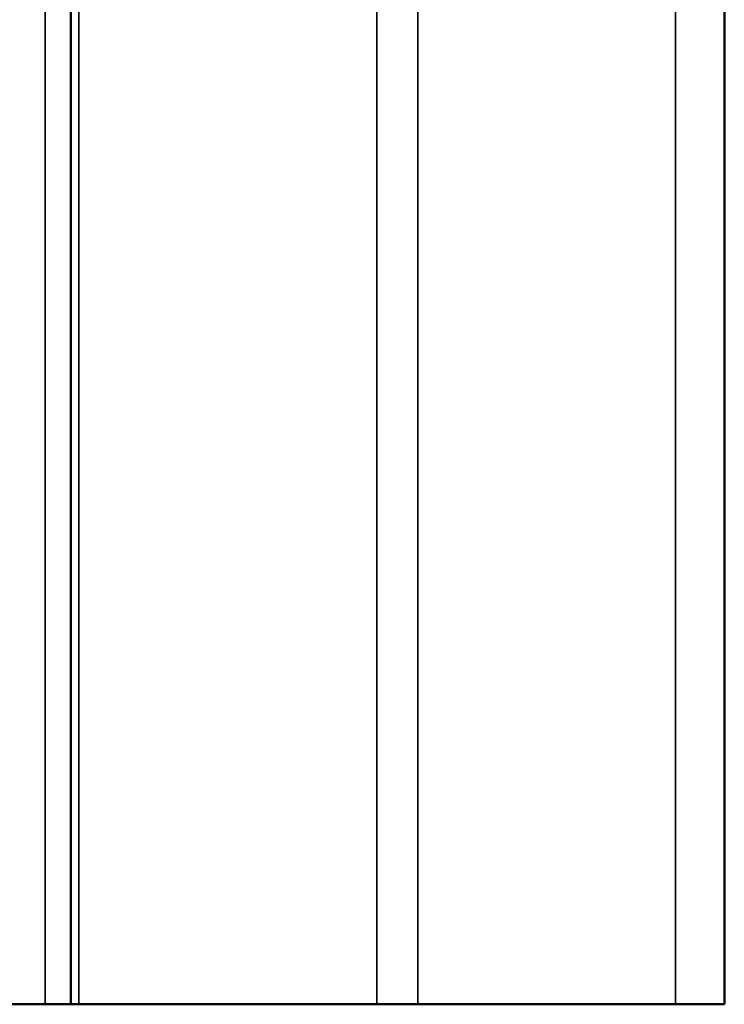
# Model space of a CAD drawing. Units: inches. Extents: x 1 to 424, y 8 to 267.
# Drawn here: x 177 to 178, y 86 to 87 of the extents above; entities that cross this region are included whole.
import ezdxf

# ---------------------------------------------------------------- set-up
doc = ezdxf.new("R2010")
doc.units = ezdxf.units.IN
doc.header["$LTSCALE"] = 12.5
doc.header["$MEASUREMENT"] = 0
doc.layers.add('Visible (ANSI)', color=7, linetype='Continuous', lineweight=50)
doc.layers.add('Visible Narrow (ANSI)', color=7, linetype='Continuous', lineweight=35)

msp = doc.modelspace()

# ---------------------------------------------------------------- linework, layer by layer
at = {"layer": 'Visible (ANSI)'}
for p, q in [((176.9629, 85.8611), (176.9629, 171.0087)), ((177.9669, 171.0087), (177.9669, 85.8611)), ((176.9235, 85.8611), (176.7483, 85.8611)), ((176.9235, 85.8611), (176.9629, 85.8611)), ((176.9629, 85.8611), (176.975, 85.8611)), ((176.975, 85.8611), (177.4329, 85.8611)), ((177.4329, 85.8611), (177.4957, 85.8611)), ((177.4957, 85.8611), (177.8921, 85.8611)), ((177.8921, 85.8611), (177.9669, 85.8611))]:
    msp.add_line(p, q, dxfattribs=at)
at = {"layer": 'Visible Narrow (ANSI)'}
for p, q in [((176.975, 171.0087), (176.975, 85.8611)), ((177.4329, 85.8611), (177.4329, 171.0087)), ((177.4957, 171.0087), (177.4957, 85.8611)), ((177.8921, 85.8611), (177.8921, 171.0087)), ((176.9235, 125.2853), (176.9235, 85.8611))]:
    msp.add_line(p, q, dxfattribs=at)

doc.saveas('drawing.dxf')
